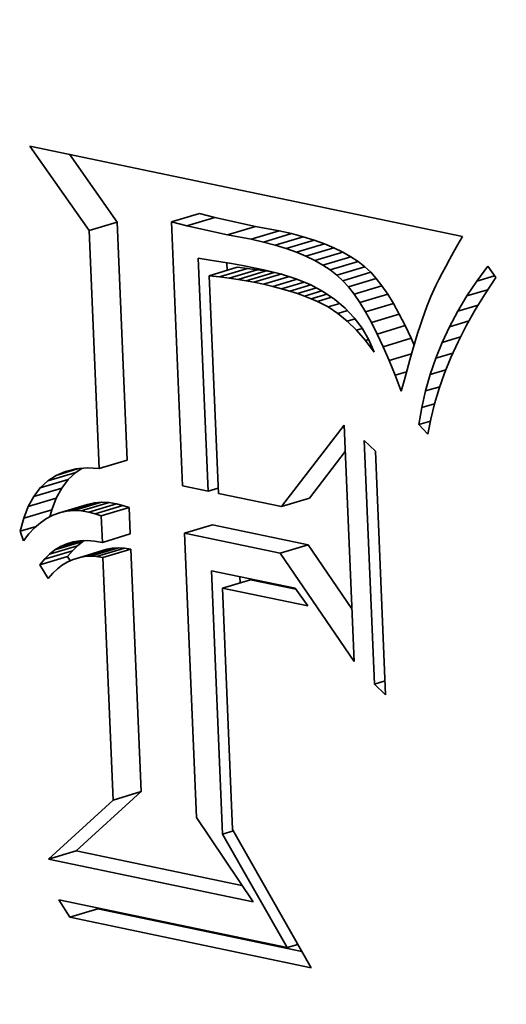
# Model space of a CAD drawing. Extents: x 0 to 10.8, y 0 to 8.3.
# Drawn here: x 8.2 to 8.4, y 4.1 to 4.3 of the extents above; entities that cross this region are included whole.
import ezdxf

# ---------------------------------------------------------------- set-up
doc = ezdxf.new("R2010")
doc.units = 0
doc.header["$MEASUREMENT"] = 0
doc.layers.get('0').update_dxf_attribs({"lineweight": 13})

msp = doc.modelspace()

# ---------------------------------------------------------------- linework, layer by layer
at = {"color": 7, "lineweight": 35, "ltscale": 0.000615594}
msp.add_line((8.25244, 4.29415), (8.23828, 4.3143), dxfattribs=at)
at = {"color": 7, "lineweight": 35, "ltscale": 0.002636}
msp.add_line((8.23828, 4.3143), (8.34148, 4.29275), dxfattribs=at)
at = {"color": 7, "lineweight": 35, "ltscale": 0.000494217}
msp.add_line((8.25911, 4.29615), (8.24775, 4.31233), dxfattribs=at)
at = {"color": 7, "lineweight": 35, "ltscale": 0.000174079}
for p, q in [((8.27206, 4.29619), (8.27873, 4.29818)), ((8.27574, 4.29528), (8.28241, 4.29728)), ((8.25244, 4.29415), (8.25911, 4.29615)), ((8.28539, 4.29313), (8.29206, 4.29513)), ((8.29105, 4.29209), (8.29772, 4.29408)), ((8.29401, 4.29141), (8.30068, 4.29341)), ((8.29679, 4.29067), (8.30347, 4.29267)), ((8.29941, 4.28986), (8.30608, 4.29186)), ((8.30185, 4.28898), (8.30852, 4.29097)), ((8.30412, 4.28802), (8.31079, 4.29002)), ((8.30622, 4.287), (8.31289, 4.28899)), ((8.30815, 4.2859), (8.31482, 4.2879)), ((8.28107, 4.28337), (8.28774, 4.28537)), ((8.3099, 4.28474), (8.31658, 4.28673)), ((8.31149, 4.2835), (8.31816, 4.28549)), ((8.28353, 4.2831), (8.2902, 4.2851)), ((8.28581, 4.28281), (8.29248, 4.28481)), ((8.28793, 4.2825), (8.2946, 4.2845)), ((8.28989, 4.28217), (8.29656, 4.28417)), ((8.29168, 4.28182), (8.29835, 4.28382)), ((8.3129, 4.28219), (8.31957, 4.28419)), ((8.31424, 4.28072), (8.32091, 4.28271)), ((8.31559, 4.27898), (8.32226, 4.28098)), ((8.31695, 4.27699), (8.32362, 4.27899)), ((8.31832, 4.27475), (8.32499, 4.27674)), ((8.31972, 4.27224), (8.32639, 4.27423)), ((8.32112, 4.26947), (8.32779, 4.27147)), ((8.32254, 4.26644), (8.32921, 4.26844)), ((8.25483, 4.23741), (8.2615, 4.23941)), ((8.24254, 4.23445), (8.24921, 4.23644)), ((8.24076, 4.23277), (8.24743, 4.23476)), ((8.23922, 4.23073), (8.24589, 4.23272)), ((8.2379, 4.22832), (8.24457, 4.23032)), ((8.24538, 4.22683), (8.25205, 4.22883)), ((8.24702, 4.2272), (8.25369, 4.2292)), ((8.24873, 4.22735), (8.2554, 4.22935)), ((8.25049, 4.22728), (8.25716, 4.22928)), ((8.25231, 4.22701), (8.25898, 4.229)), ((8.29827, 4.22833), (8.30494, 4.23033)), ((8.23681, 4.22556), (8.24348, 4.22755)), ((8.25382, 4.22659), (8.26049, 4.22859)), ((8.2553, 4.22611), (8.26197, 4.22811)), ((8.25557, 4.21979), (8.26224, 4.22179)), ((8.27519, 4.22196), (8.28186, 4.22396)), ((8.24424, 4.21798), (8.25091, 4.21998)), ((8.24174, 4.21577), (8.24841, 4.21777)), ((8.24295, 4.21697), (8.24962, 4.21897)), ((8.24995, 4.21613), (8.25662, 4.21813)), ((8.25133, 4.21639), (8.258, 4.21838)), ((8.25275, 4.21648), (8.25942, 4.21847)), ((8.25421, 4.2164), (8.26088, 4.2184)), ((8.25572, 4.21616), (8.26239, 4.21816)), ((8.29795, 4.21721), (8.30462, 4.2192)), ((8.24062, 4.21439), (8.24729, 4.21638)), ((8.28421, 4.20888), (8.29088, 4.21088)), ((8.25816, 4.15834), (8.26483, 4.16034)), ((8.24269, 4.14425), (8.24936, 4.14625)), ((8.24781, 4.13038), (8.25448, 4.13238))]:
    msp.add_line(p, q, dxfattribs=at)
at = {"color": 7, "lineweight": 35, "ltscale": 9.48271e-05}
for p, q in [((8.28241, 4.29728), (8.27873, 4.29818)), ((8.27574, 4.29528), (8.27206, 4.29619))]:
    msp.add_line(p, q, dxfattribs=at)
at = {"color": 7, "lineweight": 35, "ltscale": 0.000247121}
for p, q in [((8.29206, 4.29513), (8.28241, 4.29728)), ((8.28539, 4.29313), (8.27574, 4.29528))]:
    msp.add_line(p, q, dxfattribs=at)
at = {"color": 7, "lineweight": 35, "ltscale": 0.00142}
for p, q in [((8.2615, 4.23941), (8.25911, 4.29615)), ((8.25483, 4.23741), (8.25244, 4.29415))]:
    msp.add_line(p, q, dxfattribs=at)
at = {"color": 7, "lineweight": 35, "ltscale": 0.001575}
msp.add_line((8.27206, 4.29619), (8.27471, 4.23326), dxfattribs=at)
at = {"color": 7, "lineweight": 35, "ltscale": 0.000143935}
for p, q in [((8.29772, 4.29408), (8.29206, 4.29513)), ((8.29105, 4.29209), (8.28539, 4.29313))]:
    msp.add_line(p, q, dxfattribs=at)
at = {"color": 7, "lineweight": 35, "ltscale": 7.58035e-05}
for p, q in [((8.30068, 4.29341), (8.29772, 4.29408)), ((8.29401, 4.29141), (8.29105, 4.29209))]:
    msp.add_line(p, q, dxfattribs=at)
at = {"color": 7, "lineweight": 35, "ltscale": 7.20569e-05}
for p, q in [((8.30347, 4.29267), (8.30068, 4.29341)), ((8.29679, 4.29067), (8.29401, 4.29141))]:
    msp.add_line(p, q, dxfattribs=at)
at = {"color": 7, "lineweight": 35, "ltscale": 6.8406e-05}
for p, q in [((8.30608, 4.29186), (8.30347, 4.29267)), ((8.29941, 4.28986), (8.29679, 4.29067))]:
    msp.add_line(p, q, dxfattribs=at)
at = {"color": 7, "lineweight": 35, "ltscale": 5.51742e-05}
msp.add_line((8.34148, 4.29275), (8.34037, 4.29084), dxfattribs=at)
at = {"color": 7, "lineweight": 35, "ltscale": 6.49337e-05}
for p, q in [((8.30185, 4.28898), (8.29941, 4.28986)), ((8.30852, 4.29097), (8.30608, 4.29186))]:
    msp.add_line(p, q, dxfattribs=at)
at = {"color": 7, "lineweight": 35, "ltscale": 6.15585e-05}
for p, q in [((8.31079, 4.29002), (8.30852, 4.29097)), ((8.30412, 4.28802), (8.30185, 4.28898))]:
    msp.add_line(p, q, dxfattribs=at)
at = {"color": 7, "lineweight": 35, "ltscale": 5.84353e-05}
for p, q in [((8.31289, 4.28899), (8.31079, 4.29002)), ((8.30622, 4.287), (8.30412, 4.28802))]:
    msp.add_line(p, q, dxfattribs=at)
at = {"color": 7, "lineweight": 35, "ltscale": 5.25944e-05}
msp.add_line((8.34037, 4.29084), (8.33933, 4.28901), dxfattribs=at)
at = {"color": 7, "lineweight": 35, "ltscale": 0.00139}
msp.add_line((8.28078, 4.23199), (8.27844, 4.28752), dxfattribs=at)
at = {"color": 7, "lineweight": 35, "ltscale": 7.28769e-05}
msp.add_line((8.27844, 4.28752), (8.28131, 4.28706), dxfattribs=at)
at = {"color": 7, "lineweight": 35, "ltscale": 5.54417e-05}
for p, q in [((8.31482, 4.2879), (8.31289, 4.28899)), ((8.30815, 4.2859), (8.30622, 4.287))]:
    msp.add_line(p, q, dxfattribs=at)
at = {"color": 7, "lineweight": 35, "ltscale": 5.26866e-05}
for p, q in [((8.31658, 4.28673), (8.31482, 4.2879)), ((8.3099, 4.28474), (8.30815, 4.2859))]:
    msp.add_line(p, q, dxfattribs=at)
at = {"color": 7, "lineweight": 35, "ltscale": 5.00295e-05}
msp.add_line((8.33933, 4.28901), (8.33836, 4.28726), dxfattribs=at)
at = {"color": 7, "lineweight": 35, "ltscale": 6.29748e-05}
msp.add_line((8.28131, 4.28706), (8.2838, 4.28668), dxfattribs=at)
at = {"color": 7, "lineweight": 35, "ltscale": 6.47492e-05}
msp.add_line((8.2838, 4.28668), (8.28636, 4.28626), dxfattribs=at)
at = {"color": 7, "lineweight": 35, "ltscale": 4.50636e-05}
msp.add_line((8.28531, 4.28464), (8.28524, 4.28644), dxfattribs=at)
at = {"color": 7, "lineweight": 35, "ltscale": 6.658e-05}
msp.add_line((8.28636, 4.28626), (8.28898, 4.28579), dxfattribs=at)
at = {"color": 7, "lineweight": 35, "ltscale": 6.16809e-05}
for p, q in [((8.2902, 4.2851), (8.28774, 4.28537)), ((8.28353, 4.2831), (8.28107, 4.28337))]:
    msp.add_line(p, q, dxfattribs=at)
at = {"color": 7, "lineweight": 35, "ltscale": 6.83762e-05}
msp.add_line((8.28898, 4.28579), (8.29167, 4.28528), dxfattribs=at)
at = {"color": 7, "lineweight": 35, "ltscale": 7.0193e-05}
msp.add_line((8.29167, 4.28528), (8.29442, 4.28472), dxfattribs=at)
at = {"color": 7, "lineweight": 35, "ltscale": 5.03015e-05}
for p, q in [((8.31816, 4.28549), (8.31658, 4.28673)), ((8.31149, 4.2835), (8.3099, 4.28474))]:
    msp.add_line(p, q, dxfattribs=at)
at = {"color": 7, "lineweight": 35, "ltscale": 4.81163e-05}
for p, q in [((8.31957, 4.28419), (8.31816, 4.28549)), ((8.3129, 4.28219), (8.31149, 4.2835))]:
    msp.add_line(p, q, dxfattribs=at)
at = {"color": 7, "lineweight": 35, "ltscale": 4.4954e-05}
msp.add_line((8.33745, 4.28559), (8.33661, 4.284), dxfattribs=at)
at = {"color": 7, "lineweight": 35, "ltscale": 4.7509e-05}
msp.add_line((8.33836, 4.28726), (8.33745, 4.28559), dxfattribs=at)
at = {"color": 7, "lineweight": 35, "ltscale": 0.000109367}
msp.add_line((8.34489, 4.28211), (8.34749, 4.28563), dxfattribs=at)
at = {"color": 7, "lineweight": 35, "ltscale": 8.15197e-05}
msp.add_line((8.34749, 4.28563), (8.34938, 4.28297), dxfattribs=at)
at = {"color": 7, "lineweight": 35, "ltscale": 0.001299}
msp.add_line((8.28107, 4.28337), (8.28326, 4.23147), dxfattribs=at)
at = {"color": 7, "lineweight": 35, "ltscale": 5.76176e-05}
for p, q in [((8.28581, 4.28281), (8.28353, 4.2831)), ((8.29248, 4.28481), (8.2902, 4.2851))]:
    msp.add_line(p, q, dxfattribs=at)
at = {"color": 7, "lineweight": 35, "ltscale": 5.36068e-05}
for p, q in [((8.28793, 4.2825), (8.28581, 4.28281)), ((8.2946, 4.2845), (8.29248, 4.28481))]:
    msp.add_line(p, q, dxfattribs=at)
at = {"color": 7, "lineweight": 35, "ltscale": 0.000160744}
msp.add_line((8.29401, 4.28132), (8.30017, 4.28316), dxfattribs=at)
at = {"color": 7, "lineweight": 35, "ltscale": 0.000100615}
msp.add_line((8.29442, 4.28472), (8.29833, 4.28376), dxfattribs=at)
at = {"color": 7, "lineweight": 35, "ltscale": 4.96174e-05}
for p, q in [((8.29656, 4.28417), (8.2946, 4.2845)), ((8.28989, 4.28217), (8.28793, 4.2825))]:
    msp.add_line(p, q, dxfattribs=at)
at = {"color": 7, "lineweight": 35, "ltscale": 1.21398e-05}
msp.add_line((8.29704, 4.28408), (8.29656, 4.28417), dxfattribs=at)
at = {"color": 7, "lineweight": 35, "ltscale": 9.51282e-05}
msp.add_line((8.29833, 4.28376), (8.30195, 4.28258), dxfattribs=at)
at = {"color": 7, "lineweight": 35, "ltscale": 4.97201e-05}
for p, q in [((8.32091, 4.28271), (8.31957, 4.28419)), ((8.31424, 4.28072), (8.3129, 4.28219))]:
    msp.add_line(p, q, dxfattribs=at)
at = {"color": 7, "lineweight": 35, "ltscale": 4.24364e-05}
msp.add_line((8.33661, 4.284), (8.33584, 4.28249), dxfattribs=at)
at = {"color": 7, "lineweight": 35, "ltscale": 0.000109711}
msp.add_line((8.34489, 4.28211), (8.34909, 4.28337), dxfattribs=at)
at = {"color": 7, "lineweight": 35, "ltscale": 0.000116106}
msp.add_line((8.34938, 4.28297), (8.34683, 4.27908), dxfattribs=at)
at = {"color": 7, "lineweight": 35, "ltscale": 4.56444e-05}
msp.add_line((8.29168, 4.28182), (8.28989, 4.28217), dxfattribs=at)
at = {"color": 7, "lineweight": 35, "ltscale": 5.94726e-05}
msp.add_line((8.29401, 4.28132), (8.29168, 4.28182), dxfattribs=at)
at = {"color": 7, "lineweight": 35, "ltscale": 5.66346e-05}
msp.add_line((8.29621, 4.28079), (8.29401, 4.28132), dxfattribs=at)
at = {"color": 7, "lineweight": 35, "ltscale": 0.000152353}
msp.add_line((8.29621, 4.28079), (8.30205, 4.28254), dxfattribs=at)
at = {"color": 7, "lineweight": 35, "ltscale": 5.37367e-05}
msp.add_line((8.29829, 4.28025), (8.29621, 4.28079), dxfattribs=at)
at = {"color": 7, "lineweight": 35, "ltscale": 0.000140315}
msp.add_line((8.29829, 4.28025), (8.30367, 4.28186), dxfattribs=at)
at = {"color": 7, "lineweight": 35, "ltscale": 0.000130889}
msp.add_line((8.30025, 4.27968), (8.30526, 4.28118), dxfattribs=at)
at = {"color": 7, "lineweight": 35, "ltscale": 9.02383e-05}
msp.add_line((8.30195, 4.28258), (8.30527, 4.28118), dxfattribs=at)
at = {"color": 7, "lineweight": 35, "ltscale": 0.000118388}
msp.add_line((8.30208, 4.2791), (8.30662, 4.28046), dxfattribs=at)
at = {"color": 7, "lineweight": 35, "ltscale": 8.598e-05}
msp.add_line((8.30527, 4.28118), (8.30831, 4.27956), dxfattribs=at)
at = {"color": 7, "lineweight": 35, "ltscale": 5.48427e-05}
for p, q in [((8.31559, 4.27898), (8.31424, 4.28072)), ((8.32226, 4.28098), (8.32091, 4.28271))]:
    msp.add_line(p, q, dxfattribs=at)
at = {"color": 7, "lineweight": 35, "ltscale": 6.03171e-05}
for p, q in [((8.32362, 4.27899), (8.32226, 4.28098)), ((8.31695, 4.27699), (8.31559, 4.27898))]:
    msp.add_line(p, q, dxfattribs=at)
at = {"color": 7, "lineweight": 35, "ltscale": 7.22869e-05}
msp.add_line((8.33513, 4.28106), (8.33392, 4.27843), dxfattribs=at)
at = {"color": 7, "lineweight": 35, "ltscale": 3.99454e-05}
msp.add_line((8.33584, 4.28249), (8.33513, 4.28106), dxfattribs=at)
at = {"color": 7, "lineweight": 35, "ltscale": 0.000107437}
msp.add_line((8.3425, 4.27854), (8.34489, 4.28211), dxfattribs=at)
at = {"color": 7, "lineweight": 35, "ltscale": 5.09296e-05}
msp.add_line((8.30025, 4.27968), (8.29829, 4.28025), dxfattribs=at)
at = {"color": 7, "lineweight": 35, "ltscale": 4.8126e-05}
msp.add_line((8.30208, 4.2791), (8.30025, 4.27968), dxfattribs=at)
at = {"color": 7, "lineweight": 35, "ltscale": 4.53764e-05}
msp.add_line((8.3038, 4.2785), (8.30208, 4.2791), dxfattribs=at)
at = {"color": 7, "lineweight": 35, "ltscale": 0.00010849}
msp.add_line((8.3038, 4.2785), (8.30795, 4.27975), dxfattribs=at)
at = {"color": 7, "lineweight": 35, "ltscale": 4.26201e-05}
msp.add_line((8.30539, 4.27788), (8.3038, 4.2785), dxfattribs=at)
at = {"color": 7, "lineweight": 35, "ltscale": 9.76438e-05}
msp.add_line((8.30539, 4.27788), (8.30913, 4.279), dxfattribs=at)
at = {"color": 7, "lineweight": 35, "ltscale": 8.82429e-05}
msp.add_line((8.30685, 4.27725), (8.31024, 4.27826), dxfattribs=at)
at = {"color": 7, "lineweight": 35, "ltscale": 8.26297e-05}
msp.add_line((8.30831, 4.27956), (8.31105, 4.27771), dxfattribs=at)
at = {"color": 7, "lineweight": 35, "ltscale": 6.58913e-05}
for p, q in [((8.32499, 4.27674), (8.32362, 4.27899)), ((8.31832, 4.27475), (8.31695, 4.27699))]:
    msp.add_line(p, q, dxfattribs=at)
at = {"color": 7, "lineweight": 35, "ltscale": 6.54102e-05}
msp.add_line((8.33392, 4.27843), (8.33293, 4.27601), dxfattribs=at)
at = {"color": 7, "lineweight": 35, "ltscale": 0.000105863}
msp.add_line((8.34032, 4.27491), (8.3425, 4.27854), dxfattribs=at)
at = {"color": 7, "lineweight": 35, "ltscale": 0.000129075}
msp.add_line((8.3425, 4.27854), (8.34744, 4.28002), dxfattribs=at)
at = {"color": 7, "lineweight": 35, "ltscale": 0.000112683}
msp.add_line((8.34683, 4.27908), (8.34449, 4.27523), dxfattribs=at)
at = {"color": 7, "lineweight": 35, "ltscale": 4.00269e-05}
msp.add_line((8.30685, 4.27725), (8.30539, 4.27788), dxfattribs=at)
at = {"color": 7, "lineweight": 35, "ltscale": 7.22646e-05}
msp.add_line((8.30942, 4.27592), (8.30685, 4.27725), dxfattribs=at)
at = {"color": 7, "lineweight": 35, "ltscale": 7.22611e-05}
msp.add_line((8.30942, 4.27592), (8.31219, 4.27675), dxfattribs=at)
at = {"color": 7, "lineweight": 35, "ltscale": 6.88952e-05}
msp.add_line((8.31172, 4.2744), (8.30942, 4.27592), dxfattribs=at)
at = {"color": 7, "lineweight": 35, "ltscale": 8.00918e-05}
msp.add_line((8.31105, 4.27771), (8.3135, 4.27565), dxfattribs=at)
at = {"color": 7, "lineweight": 35, "ltscale": 7.17231e-05}
for p, q in [((8.32639, 4.27423), (8.32499, 4.27674)), ((8.31972, 4.27224), (8.31832, 4.27475))]:
    msp.add_line(p, q, dxfattribs=at)
at = {"color": 7, "lineweight": 35, "ltscale": 7.69032e-05}
msp.add_line((8.33293, 4.27601), (8.33189, 4.27312), dxfattribs=at)
at = {"color": 7, "lineweight": 35, "ltscale": 0.000126575}
msp.add_line((8.34032, 4.27491), (8.34517, 4.27636), dxfattribs=at)
at = {"color": 7, "lineweight": 35, "ltscale": 6.01477e-05}
msp.add_line((8.31172, 4.2744), (8.31402, 4.27509), dxfattribs=at)
at = {"color": 7, "lineweight": 35, "ltscale": 7.24806e-05}
msp.add_line((8.31396, 4.27256), (8.31172, 4.2744), dxfattribs=at)
at = {"color": 7, "lineweight": 35, "ltscale": 7.8585e-05}
msp.add_line((8.3135, 4.27565), (8.31565, 4.27336), dxfattribs=at)
at = {"color": 7, "lineweight": 35, "ltscale": 7.75562e-05}
for p, q in [((8.32779, 4.27147), (8.32639, 4.27423)), ((8.32112, 4.26947), (8.31972, 4.27224))]:
    msp.add_line(p, q, dxfattribs=at)
at = {"color": 7, "lineweight": 35, "ltscale": 0.000104453}
msp.add_line((8.33836, 4.27122), (8.34032, 4.27491), dxfattribs=at)
at = {"color": 7, "lineweight": 35, "ltscale": 0.000109366}
msp.add_line((8.34449, 4.27523), (8.34235, 4.27142), dxfattribs=at)
at = {"color": 7, "lineweight": 35, "ltscale": 4.87404e-05}
msp.add_line((8.31396, 4.27256), (8.31583, 4.27312), dxfattribs=at)
at = {"color": 7, "lineweight": 35, "ltscale": 7.66943e-05}
msp.add_line((8.31615, 4.27041), (8.31396, 4.27256), dxfattribs=at)
at = {"color": 7, "lineweight": 35, "ltscale": 7.81223e-05}
msp.add_line((8.31565, 4.27336), (8.31752, 4.27085), dxfattribs=at)
at = {"color": 7, "lineweight": 35, "ltscale": 8.3544e-05}
for p, q in [((8.32921, 4.26844), (8.32779, 4.27147)), ((8.32254, 4.26644), (8.32112, 4.26947))]:
    msp.add_line(p, q, dxfattribs=at)
at = {"color": 7, "lineweight": 35, "ltscale": 4.76463e-05}
msp.add_line((8.33134, 4.27144), (8.33076, 4.26963), dxfattribs=at)
at = {"color": 7, "lineweight": 35, "ltscale": 4.39758e-05}
msp.add_line((8.33189, 4.27312), (8.33134, 4.27144), dxfattribs=at)
at = {"color": 7, "lineweight": 35, "ltscale": 0.000103357}
msp.add_line((8.33661, 4.26748), (8.33836, 4.27122), dxfattribs=at)
at = {"color": 7, "lineweight": 35, "ltscale": 0.000121775}
msp.add_line((8.33836, 4.27122), (8.34302, 4.27262), dxfattribs=at)
at = {"color": 7, "lineweight": 35, "ltscale": 0.000106246}
msp.add_line((8.34235, 4.27142), (8.34042, 4.26763), dxfattribs=at)
at = {"color": 7, "lineweight": 35, "ltscale": 3.60064e-05}
msp.add_line((8.31615, 4.27041), (8.31753, 4.27082), dxfattribs=at)
at = {"color": 7, "lineweight": 35, "ltscale": 8.15352e-05}
msp.add_line((8.31829, 4.26795), (8.31615, 4.27041), dxfattribs=at)
at = {"color": 7, "lineweight": 35, "ltscale": 7.88054e-05}
msp.add_line((8.31752, 4.27085), (8.31909, 4.26812), dxfattribs=at)
at = {"color": 7, "lineweight": 35, "ltscale": 5.13166e-05}
msp.add_line((8.33076, 4.26963), (8.33017, 4.26766), dxfattribs=at)
at = {"color": 7, "lineweight": 35, "ltscale": 0.000115168}
msp.add_line((8.33661, 4.26748), (8.34102, 4.2688), dxfattribs=at)
at = {"color": 7, "lineweight": 35, "ltscale": 2.0059e-05}
msp.add_line((8.31829, 4.26795), (8.31906, 4.26818), dxfattribs=at)
at = {"color": 7, "lineweight": 35, "ltscale": 8.68081e-05}
msp.add_line((8.32037, 4.26517), (8.31829, 4.26795), dxfattribs=at)
at = {"color": 7, "lineweight": 35, "ltscale": 8.04291e-05}
msp.add_line((8.31909, 4.26812), (8.32037, 4.26517), dxfattribs=at)
at = {"color": 7, "lineweight": 35, "ltscale": 8.95603e-05}
msp.add_line((8.32397, 4.26316), (8.32254, 4.26644), dxfattribs=at)
at = {"color": 7, "lineweight": 35, "ltscale": 4.43661e-05}
msp.add_line((8.32992, 4.26681), (8.32921, 4.26844), dxfattribs=at)
at = {"color": 7, "lineweight": 35, "ltscale": 5.49959e-05}
msp.add_line((8.33017, 4.26766), (8.32955, 4.26555), dxfattribs=at)
at = {"color": 7, "lineweight": 35, "ltscale": 0.000102583}
msp.add_line((8.33507, 4.26367), (8.33661, 4.26748), dxfattribs=at)
at = {"color": 7, "lineweight": 35, "ltscale": 0.000103299}
msp.add_line((8.34042, 4.26763), (8.3387, 4.26387), dxfattribs=at)
at = {"color": 7, "lineweight": 35, "ltscale": 0.000139725}
msp.add_line((8.32397, 4.26316), (8.32932, 4.26476), dxfattribs=at)
at = {"color": 7, "lineweight": 35, "ltscale": 5.86797e-05}
msp.add_line((8.32955, 4.26555), (8.32891, 4.26329), dxfattribs=at)
at = {"color": 7, "lineweight": 35, "ltscale": 0.00010719}
msp.add_line((8.33507, 4.26367), (8.33918, 4.2649), dxfattribs=at)
at = {"color": 7, "lineweight": 35, "ltscale": 9.56976e-05}
msp.add_line((8.32541, 4.25962), (8.32397, 4.26316), dxfattribs=at)
at = {"color": 7, "lineweight": 35, "ltscale": 6.23671e-05}
msp.add_line((8.32891, 4.26329), (8.32824, 4.26089), dxfattribs=at)
at = {"color": 7, "lineweight": 35, "ltscale": 0.000102067}
msp.add_line((8.33374, 4.25981), (8.33507, 4.26367), dxfattribs=at)
at = {"color": 7, "lineweight": 35, "ltscale": 0.000100504}
msp.add_line((8.3387, 4.26387), (8.33719, 4.26015), dxfattribs=at)
at = {"color": 7, "lineweight": 35, "ltscale": 7.05082e-05}
msp.add_line((8.32541, 4.25962), (8.32812, 4.26042), dxfattribs=at)
at = {"color": 7, "lineweight": 35, "ltscale": 0.000101799}
msp.add_line((8.32687, 4.25581), (8.32541, 4.25962), dxfattribs=at)
at = {"color": 7, "lineweight": 35, "ltscale": 6.6102e-05}
msp.add_line((8.32824, 4.26089), (8.32756, 4.25834), dxfattribs=at)
at = {"color": 7, "lineweight": 35, "ltscale": 0.000101847}
msp.add_line((8.33263, 4.25589), (8.33374, 4.25981), dxfattribs=at)
at = {"color": 7, "lineweight": 35, "ltscale": 9.8347e-05}
msp.add_line((8.33374, 4.25981), (8.33751, 4.26094), dxfattribs=at)
at = {"color": 7, "lineweight": 35, "ltscale": 9.79458e-05}
msp.add_line((8.33719, 4.26015), (8.33589, 4.25645), dxfattribs=at)
at = {"color": 7, "lineweight": 35, "ltscale": 6.53374e-05}
msp.add_line((8.32756, 4.25834), (8.32687, 4.25581), dxfattribs=at)
at = {"color": 7, "lineweight": 35, "ltscale": 0.000101924}
msp.add_line((8.33174, 4.25191), (8.33263, 4.25589), dxfattribs=at)
at = {"color": 7, "lineweight": 35, "ltscale": 8.91414e-05}
msp.add_line((8.33263, 4.25589), (8.33605, 4.25691), dxfattribs=at)
at = {"color": 7, "lineweight": 35, "ltscale": 9.55612e-05}
msp.add_line((8.33589, 4.25645), (8.33479, 4.25279), dxfattribs=at)
at = {"color": 7, "lineweight": 35, "ltscale": 8.00172e-05}
msp.add_line((8.33174, 4.25191), (8.3348, 4.25283), dxfattribs=at)
at = {"color": 7, "lineweight": 35, "ltscale": 9.35075e-05}
msp.add_line((8.33479, 4.25279), (8.3339, 4.24916), dxfattribs=at)
at = {"color": 7, "lineweight": 35, "ltscale": 0.000102347}
msp.add_line((8.33105, 4.24788), (8.33174, 4.25191), dxfattribs=at)
at = {"color": 7, "lineweight": 35, "ltscale": 0.000612325}
msp.add_line((8.29827, 4.22833), (8.31322, 4.24774), dxfattribs=at)
at = {"color": 7, "lineweight": 35, "ltscale": 0.00141}
msp.add_line((8.31322, 4.24774), (8.31559, 4.19139), dxfattribs=at)
at = {"color": 7, "lineweight": 35, "ltscale": 7.20943e-05}
msp.add_line((8.33105, 4.24788), (8.33381, 4.2487), dxfattribs=at)
at = {"color": 7, "lineweight": 35, "ltscale": 7.93523e-05}
msp.add_line((8.33322, 4.24556), (8.33105, 4.24788), dxfattribs=at)
at = {"color": 7, "lineweight": 35, "ltscale": 9.16142e-05}
msp.add_line((8.3339, 4.24916), (8.33322, 4.24556), dxfattribs=at)
at = {"color": 7, "lineweight": 35, "ltscale": 0.001454}
for p, q in [((8.32045, 4.18598), (8.31801, 4.24407)), ((8.32068, 4.24151), (8.32312, 4.18342))]:
    msp.add_line(p, q, dxfattribs=at)
at = {"color": 7, "lineweight": 35, "ltscale": 9.24377e-05}
for p, q in [((8.31801, 4.24407), (8.32068, 4.24151)), ((8.32312, 4.18342), (8.32045, 4.18598))]:
    msp.add_line(p, q, dxfattribs=at)
at = {"color": 7, "lineweight": 35, "ltscale": 0.000349985}
msp.add_line((8.30494, 4.23033), (8.31349, 4.24142), dxfattribs=at)
at = {"color": 7, "lineweight": 35, "ltscale": 0.000139979}
msp.add_line((8.24454, 4.23576), (8.2499, 4.23737), dxfattribs=at)
at = {"color": 7, "lineweight": 35, "ltscale": 6.06458e-05}
msp.add_line((8.24454, 4.23576), (8.24677, 4.23672), dxfattribs=at)
at = {"color": 7, "lineweight": 35, "ltscale": 6.32423e-05}
msp.add_line((8.24677, 4.23672), (8.24923, 4.23731), dxfattribs=at)
at = {"color": 7, "lineweight": 35, "ltscale": 6.10716e-05}
for p, q in [((8.24743, 4.23476), (8.24921, 4.23644)), ((8.24076, 4.23277), (8.24254, 4.23445))]:
    msp.add_line(p, q, dxfattribs=at)
at = {"color": 7, "lineweight": 35, "ltscale": 4.53008e-05}
msp.add_line((8.24921, 4.23644), (8.25072, 4.23744), dxfattribs=at)
at = {"color": 7, "lineweight": 35, "ltscale": 6.73791e-05}
msp.add_line((8.24923, 4.23731), (8.25191, 4.23754), dxfattribs=at)
at = {"color": 7, "lineweight": 35, "ltscale": 7.2951e-05}
msp.add_line((8.25191, 4.23754), (8.25483, 4.23741), dxfattribs=at)
at = {"color": 7, "lineweight": 35, "ltscale": 5.98769e-05}
msp.add_line((8.24254, 4.23445), (8.24454, 4.23576), dxfattribs=at)
at = {"color": 7, "lineweight": 35, "ltscale": 6.40259e-05}
for p, q in [((8.24589, 4.23272), (8.24743, 4.23476)), ((8.23922, 4.23073), (8.24076, 4.23277))]:
    msp.add_line(p, q, dxfattribs=at)
at = {"color": 7, "lineweight": 35, "ltscale": 6.85528e-05}
for p, q in [((8.24457, 4.23032), (8.24589, 4.23272)), ((8.2379, 4.22832), (8.23922, 4.23073))]:
    msp.add_line(p, q, dxfattribs=at)
at = {"color": 7, "lineweight": 35, "ltscale": 0.000154899}
msp.add_line((8.27471, 4.23326), (8.28078, 4.23199), dxfattribs=at)
at = {"color": 7, "lineweight": 35, "ltscale": 6.34637e-05}
msp.add_line((8.28078, 4.23199), (8.28321, 4.23272), dxfattribs=at)
at = {"color": 7, "lineweight": 35, "ltscale": 0.000383391}
msp.add_line((8.28326, 4.23147), (8.29827, 4.22833), dxfattribs=at)
at = {"color": 7, "lineweight": 35, "ltscale": 7.42942e-05}
for p, q in [((8.24348, 4.22755), (8.24457, 4.23032)), ((8.23681, 4.22556), (8.2379, 4.22832))]:
    msp.add_line(p, q, dxfattribs=at)
at = {"color": 7, "lineweight": 35, "ltscale": 4.21231e-05}
for p, q in [((8.25369, 4.2292), (8.25205, 4.22883)), ((8.24702, 4.2272), (8.24538, 4.22683))]:
    msp.add_line(p, q, dxfattribs=at)
at = {"color": 7, "lineweight": 35, "ltscale": 4.27479e-05}
for p, q in [((8.2554, 4.22935), (8.25369, 4.2292)), ((8.24873, 4.22735), (8.24702, 4.2272))]:
    msp.add_line(p, q, dxfattribs=at)
at = {"color": 7, "lineweight": 35, "ltscale": 4.40684e-05}
for p, q in [((8.25716, 4.22928), (8.2554, 4.22935)), ((8.25049, 4.22728), (8.24873, 4.22735))]:
    msp.add_line(p, q, dxfattribs=at)
at = {"color": 7, "lineweight": 35, "ltscale": 4.60582e-05}
for p, q in [((8.25898, 4.229), (8.25716, 4.22928)), ((8.25231, 4.22701), (8.25049, 4.22728))]:
    msp.add_line(p, q, dxfattribs=at)
at = {"color": 7, "lineweight": 35, "ltscale": 3.9048e-05}
for p, q in [((8.26049, 4.22859), (8.25898, 4.229)), ((8.25382, 4.22659), (8.25231, 4.22701))]:
    msp.add_line(p, q, dxfattribs=at)
at = {"color": 7, "lineweight": 35, "ltscale": 4.42337e-05}
msp.add_line((8.24301, 4.22585), (8.24348, 4.22755), dxfattribs=at)
at = {"color": 7, "lineweight": 35, "ltscale": 4.22492e-05}
msp.add_line((8.24538, 4.22683), (8.24379, 4.22625), dxfattribs=at)
at = {"color": 7, "lineweight": 35, "ltscale": 3.9059e-05}
for p, q in [((8.2553, 4.22611), (8.25382, 4.22659)), ((8.26197, 4.22811), (8.26049, 4.22859))]:
    msp.add_line(p, q, dxfattribs=at)
at = {"color": 7, "lineweight": 35, "ltscale": 0.000158136}
for p, q in [((8.26224, 4.22179), (8.26197, 4.22811)), ((8.25557, 4.21979), (8.2553, 4.22611))]:
    msp.add_line(p, q, dxfattribs=at)
at = {"color": 7, "lineweight": 35, "ltscale": 8.11283e-05}
msp.add_line((8.23595, 4.22243), (8.23681, 4.22556), dxfattribs=at)
at = {"color": 7, "lineweight": 35, "ltscale": 4.67244e-05}
msp.add_line((8.24079, 4.22445), (8.23938, 4.22322), dxfattribs=at)
at = {"color": 7, "lineweight": 35, "ltscale": 4.45802e-05}
msp.add_line((8.24226, 4.22546), (8.24079, 4.22445), dxfattribs=at)
at = {"color": 7, "lineweight": 35, "ltscale": 4.30561e-05}
msp.add_line((8.24379, 4.22625), (8.24226, 4.22546), dxfattribs=at)
at = {"color": 7, "lineweight": 35, "ltscale": 0.000100289}
msp.add_line((8.23595, 4.22243), (8.23979, 4.22358), dxfattribs=at)
at = {"color": 7, "lineweight": 35, "ltscale": 6.07116e-05}
msp.add_line((8.23673, 4.22013), (8.23595, 4.22243), dxfattribs=at)
at = {"color": 7, "lineweight": 35, "ltscale": 5.25007e-05}
msp.add_line((8.23803, 4.22178), (8.23673, 4.22013), dxfattribs=at)
at = {"color": 7, "lineweight": 35, "ltscale": 4.94093e-05}
msp.add_line((8.23938, 4.22322), (8.23803, 4.22178), dxfattribs=at)
at = {"color": 7, "lineweight": 35, "ltscale": 0.000581425}
for p, q in [((8.29795, 4.21721), (8.27519, 4.22196)), ((8.30462, 4.2192), (8.28186, 4.22396))]:
    msp.add_line(p, q, dxfattribs=at)
at = {"color": 7, "lineweight": 35, "ltscale": 0.001696}
msp.add_line((8.27519, 4.22196), (8.27804, 4.15419), dxfattribs=at)
at = {"color": 7, "lineweight": 35, "ltscale": 0.000113028}
msp.add_line((8.24561, 4.21881), (8.24994, 4.2201), dxfattribs=at)
at = {"color": 7, "lineweight": 35, "ltscale": 3.96356e-05}
msp.add_line((8.24561, 4.21881), (8.24706, 4.21944), dxfattribs=at)
at = {"color": 7, "lineweight": 35, "ltscale": 3.99766e-05}
msp.add_line((8.24706, 4.21944), (8.2486, 4.21989), dxfattribs=at)
at = {"color": 7, "lineweight": 35, "ltscale": 4.09998e-05}
msp.add_line((8.2486, 4.21989), (8.25022, 4.22015), dxfattribs=at)
at = {"color": 7, "lineweight": 35, "ltscale": 4.0906e-05}
for p, q in [((8.24962, 4.21897), (8.25091, 4.21998)), ((8.24295, 4.21697), (8.24424, 4.21798))]:
    msp.add_line(p, q, dxfattribs=at)
at = {"color": 7, "lineweight": 35, "ltscale": 4.26001e-05}
msp.add_line((8.25022, 4.22015), (8.25192, 4.22022), dxfattribs=at)
at = {"color": 7, "lineweight": 35, "ltscale": 1.01537e-05}
msp.add_line((8.25091, 4.21998), (8.25126, 4.22019), dxfattribs=at)
at = {"color": 7, "lineweight": 35, "ltscale": 4.46985e-05}
msp.add_line((8.25192, 4.22022), (8.2537, 4.2201), dxfattribs=at)
at = {"color": 7, "lineweight": 35, "ltscale": 4.73019e-05}
msp.add_line((8.2537, 4.2201), (8.25557, 4.21979), dxfattribs=at)
at = {"color": 7, "lineweight": 35, "ltscale": 3.99826e-05}
msp.add_line((8.24424, 4.21798), (8.24561, 4.21881), dxfattribs=at)
at = {"color": 7, "lineweight": 35, "ltscale": 4.45974e-05}
for p, q in [((8.24729, 4.21638), (8.24841, 4.21777)), ((8.24062, 4.21439), (8.24174, 4.21577))]:
    msp.add_line(p, q, dxfattribs=at)
at = {"color": 7, "lineweight": 35, "ltscale": 4.25076e-05}
for p, q in [((8.24841, 4.21777), (8.24962, 4.21897)), ((8.24174, 4.21577), (8.24295, 4.21697))]:
    msp.add_line(p, q, dxfattribs=at)
at = {"color": 7, "lineweight": 35, "ltscale": 3.49911e-05}
for p, q in [((8.258, 4.21838), (8.25662, 4.21813)), ((8.25133, 4.21639), (8.24995, 4.21613))]:
    msp.add_line(p, q, dxfattribs=at)
at = {"color": 7, "lineweight": 35, "ltscale": 3.55761e-05}
for p, q in [((8.25942, 4.21847), (8.258, 4.21838)), ((8.25275, 4.21648), (8.25133, 4.21639))]:
    msp.add_line(p, q, dxfattribs=at)
at = {"color": 7, "lineweight": 35, "ltscale": 3.66488e-05}
for p, q in [((8.26088, 4.2184), (8.25942, 4.21847)), ((8.25421, 4.2164), (8.25275, 4.21648))]:
    msp.add_line(p, q, dxfattribs=at)
at = {"color": 7, "lineweight": 35, "ltscale": 3.8194e-05}
for p, q in [((8.26239, 4.21816), (8.26088, 4.2184)), ((8.25572, 4.21616), (8.25421, 4.2164))]:
    msp.add_line(p, q, dxfattribs=at)
at = {"color": 7, "lineweight": 35, "ltscale": 0.001447}
for p, q in [((8.26483, 4.16034), (8.26239, 4.21816)), ((8.25816, 4.15834), (8.25572, 4.21616))]:
    msp.add_line(p, q, dxfattribs=at)
at = {"color": 7, "lineweight": 35, "ltscale": 0.000781602}
msp.add_line((8.31559, 4.19139), (8.29795, 4.21721), dxfattribs=at)
at = {"color": 7, "lineweight": 35, "ltscale": 0.000462688}
msp.add_line((8.31507, 4.20392), (8.30462, 4.2192), dxfattribs=at)
at = {"color": 7, "lineweight": 35, "ltscale": 3.6252e-05}
msp.add_line((8.24734, 4.21513), (8.24609, 4.21439), dxfattribs=at)
at = {"color": 7, "lineweight": 35, "ltscale": 2.91661e-05}
msp.add_line((8.24791, 4.21539), (8.24729, 4.21638), dxfattribs=at)
at = {"color": 7, "lineweight": 35, "ltscale": 3.52867e-05}
msp.add_line((8.24862, 4.21572), (8.24734, 4.21513), dxfattribs=at)
at = {"color": 7, "lineweight": 35, "ltscale": 3.48756e-05}
msp.add_line((8.24995, 4.21613), (8.24862, 4.21572), dxfattribs=at)
at = {"color": 7, "lineweight": 35, "ltscale": 9.48225e-05}
msp.add_line((8.24263, 4.21117), (8.24062, 4.21439), dxfattribs=at)
at = {"color": 7, "lineweight": 35, "ltscale": 4.15723e-05}
msp.add_line((8.24374, 4.21241), (8.24263, 4.21117), dxfattribs=at)
at = {"color": 7, "lineweight": 35, "ltscale": 3.93863e-05}
msp.add_line((8.24489, 4.21348), (8.24374, 4.21241), dxfattribs=at)
at = {"color": 7, "lineweight": 35, "ltscale": 3.75992e-05}
msp.add_line((8.24609, 4.21439), (8.24489, 4.21348), dxfattribs=at)
at = {"color": 7, "lineweight": 35, "ltscale": 0.001571}
msp.add_line((8.28422, 4.15023), (8.28157, 4.21303), dxfattribs=at)
at = {"color": 7, "lineweight": 35, "ltscale": 0.000510331}
msp.add_line((8.28157, 4.21303), (8.30156, 4.20886), dxfattribs=at)
at = {"color": 7, "lineweight": 35, "ltscale": 3.6469e-05}
msp.add_line((8.28845, 4.21015), (8.28839, 4.21161), dxfattribs=at)
at = {"color": 7, "lineweight": 35, "ltscale": 0.000277101}
msp.add_line((8.30173, 4.20861), (8.29088, 4.21088), dxfattribs=at)
at = {"color": 7, "lineweight": 35, "ltscale": 0.00144}
msp.add_line((8.28421, 4.20888), (8.28664, 4.15133), dxfattribs=at)
at = {"color": 7, "lineweight": 35, "ltscale": 0.000520508}
msp.add_line((8.30459, 4.20462), (8.28421, 4.20888), dxfattribs=at)
at = {"color": 7, "lineweight": 35, "ltscale": 0.000130228}
msp.add_line((8.30156, 4.20886), (8.30459, 4.20462), dxfattribs=at)
at = {"color": 7, "lineweight": 35, "ltscale": 6.60347e-05}
msp.add_line((8.32045, 4.18598), (8.32298, 4.18674), dxfattribs=at)
at = {"color": 7, "lineweight": 35, "ltscale": 0.000523148}
for p, q in [((8.24269, 4.14425), (8.25816, 4.15834)), ((8.24936, 4.14625), (8.26483, 4.16034))]:
    msp.add_line(p, q, dxfattribs=at)
at = {"color": 7, "lineweight": 35, "ltscale": 0.000605564}
msp.add_line((8.27804, 4.15419), (8.2915, 4.13405), dxfattribs=at)
at = {"color": 7, "lineweight": 35, "ltscale": 0.000947998}
msp.add_line((8.28664, 4.15133), (8.30537, 4.11836), dxfattribs=at)
at = {"color": 7, "lineweight": 35, "ltscale": 6.77814e-05}
msp.add_line((8.28422, 4.15023), (8.28682, 4.15101), dxfattribs=at)
at = {"color": 7, "lineweight": 35, "ltscale": 0.000779174}
msp.add_line((8.29965, 4.12315), (8.28422, 4.15023), dxfattribs=at)
at = {"color": 7, "lineweight": 35, "ltscale": 0.001247}
msp.add_line((8.2915, 4.13405), (8.24269, 4.14425), dxfattribs=at)
at = {"color": 7, "lineweight": 35, "ltscale": 0.001009}
msp.add_line((8.28887, 4.13799), (8.24936, 4.14625), dxfattribs=at)
at = {"color": 7, "lineweight": 35, "ltscale": 0.000122924}
msp.add_line((8.24781, 4.13038), (8.24517, 4.13453), dxfattribs=at)
at = {"color": 7, "lineweight": 35, "ltscale": 0.001391}
msp.add_line((8.24517, 4.13453), (8.29965, 4.12315), dxfattribs=at)
at = {"color": 7, "lineweight": 35, "ltscale": 7.12871e-06}
msp.add_line((8.25448, 4.13238), (8.25432, 4.13262), dxfattribs=at)
at = {"color": 7, "lineweight": 35, "ltscale": 0.00147}
msp.add_line((8.30537, 4.11836), (8.24781, 4.13038), dxfattribs=at)
at = {"color": 7, "lineweight": 35, "ltscale": 0.001244}
msp.add_line((8.30318, 4.12221), (8.25448, 4.13238), dxfattribs=at)
at = {"color": 7, "lineweight": 35, "ltscale": 6.68335e-05}
msp.add_line((8.29965, 4.12315), (8.30221, 4.12392), dxfattribs=at)
at = {"color": 7, "lineweight": 35, "ltscale": 0.03937}
for centre, major_axis, start_param, end_param in [((8.18758, 5.30111), (0.44551, -1.48843), 3.141552, 6.283145), ((8.23295, 4.22418), (0.09129, -0.30501), 0.000031, 3.141624), ((8.23295, 4.22418), (0.07193, -0.24031), 0.000031, 3.141624), ((8.23962, 4.22618), (-0.07193, 0.24031), 4.357078, 6.283216), ((8.23962, 4.22618), (-0.09129, 0.30501), 1.215485, 3.125851), ((8.23295, 4.22418), (0.09129, -0.30501), 4.357078, 6.283216), ((8.23295, 4.22418), (0.07193, -0.24031), 4.357078, 6.283216), ((8.23962, 4.22618), (-0.07193, 0.24031), 3.141624, 4.357078)]:
    msp.add_ellipse(centre, major_axis=major_axis, ratio=0.684483, start_param=start_param, end_param=end_param, dxfattribs=at)

doc.saveas('drawing.dxf')
